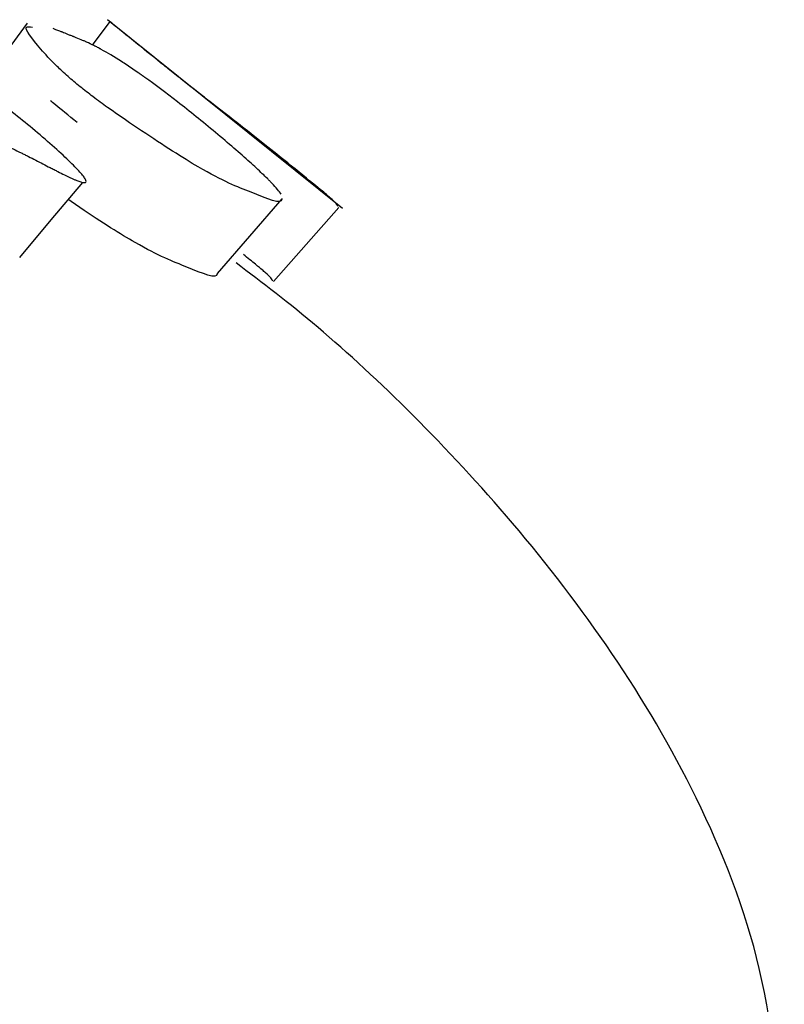
# Model space of a CAD drawing. Units: millimetres. Extents: x 6 to 871, y 14 to 625.
# Drawn here: x 474 to 476, y 469 to 472 of the extents above; entities that cross this region are included whole.
import ezdxf

# ---------------------------------------------------------------- set-up
doc = ezdxf.new("R2010")
doc.units = ezdxf.units.MM
doc.header["$LTSCALE"] = 3

msp = doc.modelspace()

# ---------------------------------------------------------------- linework, layer by layer
at = {"color": 7, "linetype": 'Continuous', "lineweight": 25}
for p, q in [((474.8191, 471.04), (474.1075, 471.6126)), ((474.1144, 471.6074), (474.0606, 471.5353)), ((474.61, 470.8184), (474.808, 471.0437))]:
    msp.add_line(p, q, dxfattribs=at)
at = {"color": 7, "linetype": 'Continuous', "lineweight": 25, "flags": 128}
for points in [[(473.8639, 471.6025), (473.775, 471.4821), (473.6861, 471.3618)], [(473.8412, 470.8915), (473.9365, 471.0054), (474.0319, 471.1193)], [(474.4404, 470.8431), (474.5383, 470.9562), (474.6363, 471.0693)]]:
    msp.add_lwpolyline(points, dxfattribs=at)
at = {"color": 7, "linetype": 'Continuous', "lineweight": 25}
for points, knots in [([(473.2516, 471.4063), (473.2264, 471.4277), (473.2058, 471.4482), (473.1816, 471.4774), (473.1747, 471.4869), (473.1659, 471.5008), (473.1633, 471.5054), (473.1598, 471.5122), (473.1587, 471.5144), (473.1571, 471.5178), (473.1566, 471.5189), (473.1556, 471.5211), (473.1551, 471.5224), (473.1517, 471.5305), (473.1496, 471.5373), (473.1476, 471.5469), (473.1472, 471.5501), (473.1468, 471.5546), (473.1468, 471.5561), (473.1467, 471.5591), (473.1468, 471.5607), (473.1472, 471.567), (473.1481, 471.5716), (473.1504, 471.5777), (473.1514, 471.5796), (473.153, 471.5823), (473.1536, 471.5831), (473.1548, 471.5848), (473.1556, 471.5857), (473.1611, 471.5917), (473.1681, 471.5955), (473.1819, 471.5987), (473.187, 471.5994), (473.1955, 471.5999), (473.1985, 471.5999), (473.2031, 471.5998), (473.2047, 471.5998), (473.2071, 471.5997), (473.2079, 471.5996), (473.2096, 471.5995), (473.2106, 471.5995), (473.2213, 471.5987), (473.2338, 471.5969), (473.2561, 471.5925), (473.2641, 471.5908), (473.277, 471.5879), (473.2815, 471.5868), (473.2884, 471.5851), (473.2907, 471.5845), (473.2943, 471.5837), (473.2955, 471.5834), (473.2973, 471.5829), (473.2979, 471.5827), (473.2988, 471.5825), (473.2991, 471.5824), (473.2997, 471.5823), (473.3003, 471.5821), (473.3013, 471.5819), (473.3061, 471.5806), (473.319, 471.5772), (473.3243, 471.5758), (473.3337, 471.5733), (473.337, 471.5724), (473.3424, 471.571), (473.3442, 471.5705), (473.3471, 471.5697), (473.3481, 471.5694), (473.3496, 471.5691), (473.3501, 471.5689), (473.3511, 471.5687), (473.3519, 471.5684), (473.3587, 471.5666), (473.3666, 471.5645), (473.3845, 471.5599), (473.3942, 471.5574), (473.4172, 471.5514), (473.4277, 471.5486), (473.4418, 471.5447), (473.4462, 471.5434), (473.4525, 471.5416), (473.4545, 471.541), (473.4575, 471.5401), (473.4584, 471.5398), (473.4599, 471.5394), (473.4603, 471.5392), (473.4613, 471.5389), (473.4615, 471.5388), (473.4731, 471.5352), (473.4839, 471.5316), (473.4998, 471.5258), (473.5051, 471.5238), (473.5129, 471.5208), (473.5155, 471.5197), (473.5194, 471.5182), (473.5207, 471.5176), (473.5232, 471.5166), (473.5242, 471.5162), (473.5516, 471.5048), (473.5783, 471.4918), (473.62, 471.4689), (473.6341, 471.4607), (473.6557, 471.4476), (473.663, 471.443), (473.674, 471.436), (473.6777, 471.4337), (473.6851, 471.4289), (473.6882, 471.4268), (473.7099, 471.4125), (473.7279, 471.4), (473.7651, 471.3732), (473.7837, 471.3592), (473.8451, 471.3117), (473.8852, 471.2788), (473.9454, 471.2262), (473.963, 471.2103), (473.9933, 471.1818), (474.0065, 471.1688), (474.0264, 471.1476), (474.0335, 471.1391), (474.0399, 471.1296), (474.0412, 471.127), (474.0426, 471.1228), (474.0424, 471.1211), (474.0404, 471.1184), (474.0368, 471.1181), (474.028, 471.1202), (474.0245, 471.1212), (474.0184, 471.1234), (474.0162, 471.1243), (474.0127, 471.1257), (474.0115, 471.1262), (474.009, 471.1272), (474.0074, 471.1279), (473.9987, 471.1317), (473.9888, 471.1363), (473.9706, 471.1453), (473.9639, 471.1486), (473.9531, 471.1541), (473.9493, 471.156), (473.9415, 471.16), (473.937, 471.1623), (473.9187, 471.1717), (473.9044, 471.1791), (473.8823, 471.1905), (473.8749, 471.1943), (473.8638, 471.1999), (473.8601, 471.2018), (473.8526, 471.2055), (473.8494, 471.2071), (473.8283, 471.2176), (473.8132, 471.2247), (473.7932, 471.2338), (473.787, 471.2365), (473.7784, 471.2402), (473.7756, 471.2413), (473.7703, 471.2435), (473.7681, 471.2443), (473.7542, 471.2496), (473.7445, 471.2527), (473.732, 471.2555), (473.7282, 471.2561), (473.723, 471.2566), (473.7214, 471.2567), (473.7182, 471.2568), (473.7166, 471.2567), (473.7105, 471.2562), (473.7065, 471.2549), (473.7017, 471.2515), (473.7003, 471.2502), (473.6985, 471.2478), (473.6979, 471.247), (473.6972, 471.2457), (473.6969, 471.2452), (473.6965, 471.2442), (473.6962, 471.2436), (473.695, 471.2404), (473.6942, 471.2367), (473.6936, 471.23), (473.6935, 471.2275), (473.6934, 471.2236), (473.6934, 471.2222), (473.6934, 471.22), (473.6934, 471.2193), (473.6934, 471.2182), (473.6935, 471.2178), (473.6935, 471.2171), (473.6935, 471.2168), (473.6938, 471.208), (473.6939, 471.2014), (473.6939, 471.194), (473.6939, 471.192), (473.6938, 471.1897), (473.6937, 471.189), (473.6937, 471.1881), (473.6937, 471.1879), (473.6936, 471.1875), (473.6936, 471.1874), (473.6936, 471.1872), (473.6936, 471.1872), (473.6936, 471.1871), (473.6936, 471.1872), (473.693, 471.182), (473.6917, 471.1778), (473.6889, 471.1727), (473.6878, 471.1712), (473.686, 471.1693), (473.6853, 471.1687), (473.6842, 471.1679), (473.6839, 471.1677), (473.6831, 471.1672), (473.6829, 471.167), (473.6785, 471.1646), (473.6736, 471.1636), (473.6645, 471.1636), (473.6612, 471.1639), (473.654, 471.165), (473.6504, 471.1658), (473.628, 471.1718), (473.6031, 471.1823), (473.5556, 471.2064), (473.5389, 471.2154), (473.5035, 471.2352), (473.4853, 471.2457), (473.4453, 471.2699), (473.4258, 471.282), (473.3971, 471.3005), (473.3877, 471.3067), (473.369, 471.3191), (473.3606, 471.3248), (473.331, 471.3452), (473.3129, 471.3582), (473.2798, 471.3831), (473.2642, 471.3955), (473.2516, 471.4063)], [0, 0, 0, 0, 0.03125, 0.03125, 0.046875, 0.046875, 0.054688, 0.054688, 0.058594, 0.058594, 0.060547, 0.060547, 0.0625, 0.0625, 0.078125, 0.078125, 0.085938, 0.085938, 0.089844, 0.089844, 0.09375, 0.09375, 0.109375, 0.109375, 0.117188, 0.117188, 0.121094, 0.121094, 0.125, 0.125, 0.15625, 0.15625, 0.171875, 0.171875, 0.179688, 0.179688, 0.183594, 0.183594, 0.185547, 0.185547, 0.1875, 0.1875, 0.21875, 0.21875, 0.234375, 0.234375, 0.242188, 0.242188, 0.246094, 0.246094, 0.248047, 0.248047, 0.249023, 0.249023, 0.249512, 0.249512, 0.25, 0.25, 0.265625, 0.265625, 0.273438, 0.273438, 0.277344, 0.277344, 0.279297, 0.279297, 0.280273, 0.280273, 0.280762, 0.280762, 0.28125, 0.28125, 0.296875, 0.296875, 0.3125, 0.3125, 0.328125, 0.328125, 0.335938, 0.335938, 0.339844, 0.339844, 0.341797, 0.341797, 0.342773, 0.342773, 0.34375, 0.34375, 0.359375, 0.359375, 0.367188, 0.367188, 0.371094, 0.371094, 0.373047, 0.373047, 0.375, 0.375, 0.40625, 0.40625, 0.421875, 0.421875, 0.429688, 0.429688, 0.433594, 0.433594, 0.4375, 0.4375, 0.453125, 0.453125, 0.46875, 0.46875, 0.5, 0.5, 0.515625, 0.515625, 0.53125, 0.53125, 0.546875, 0.546875, 0.554688, 0.554688, 0.5625, 0.5625, 0.578125, 0.578125, 0.585938, 0.585938, 0.589844, 0.589844, 0.591797, 0.591797, 0.59375, 0.59375, 0.609375, 0.609375, 0.617188, 0.617188, 0.621094, 0.621094, 0.625, 0.625, 0.640625, 0.640625, 0.648438, 0.648438, 0.652344, 0.652344, 0.65625, 0.65625, 0.671875, 0.671875, 0.679688, 0.679688, 0.683594, 0.683594, 0.6875, 0.6875, 0.703125, 0.703125, 0.710938, 0.710938, 0.714844, 0.714844, 0.71875, 0.71875, 0.734375, 0.734375, 0.742188, 0.742188, 0.746094, 0.746094, 0.748047, 0.748047, 0.75, 0.75, 0.765625, 0.765625, 0.773438, 0.773438, 0.777344, 0.777344, 0.779297, 0.779297, 0.780273, 0.780273, 0.78125, 0.78125, 0.796875, 0.796875, 0.804688, 0.804688, 0.808594, 0.808594, 0.810547, 0.810547, 0.811523, 0.811523, 0.812012, 0.812012, 0.8125, 0.8125, 0.828125, 0.828125, 0.835938, 0.835938, 0.839844, 0.839844, 0.841797, 0.841797, 0.84375, 0.84375, 0.859375, 0.859375, 0.867188, 0.867188, 0.875, 0.875, 0.90625, 0.90625, 0.921875, 0.921875, 0.9375, 0.9375, 0.953125, 0.953125, 0.960938, 0.960938, 0.96875, 0.96875, 0.984375, 0.984375, 1, 1, 1, 1]), ([(474.0241, 471.4095), (474.0177, 471.4147), (474.0047, 471.4254), (473.9796, 471.4472), (473.9386, 471.4855), (473.887, 471.5434), (473.8464, 471.5959), (473.8723, 471.5911), (473.8798, 471.5898)], [0, 0, 0, 0, 0.035441, 0.073181, 0.160337, 0.365118, 0.817211, 1, 1, 1, 1]), ([(474.6329, 471.0837), (474.6279, 471.0918), (474.6185, 471.1031), (474.6031, 471.1191), (474.6007, 471.1216), (474.5964, 471.126), (474.5941, 471.1283), (474.5869, 471.1355), (474.5817, 471.1405), (474.565, 471.1564), (474.5523, 471.1682), (474.5237, 471.1939), (474.5072, 471.2085), (474.4727, 471.2383), (474.4541, 471.2541), (474.3947, 471.3037), (474.3563, 471.3346), (474.2824, 471.3922), (474.2502, 471.4162), (474.217, 471.44), (474.2144, 471.4418), (474.2081, 471.4463), (474.205, 471.4485), (474.1958, 471.4549), (474.1898, 471.4591), (474.1719, 471.4712), (474.1605, 471.4788), (474.1274, 471.5001), (474.107, 471.5123), (474.0871, 471.5231), (474.0865, 471.5235), (474.0846, 471.5245), (474.0837, 471.525), (474.0809, 471.5265), (474.079, 471.5275), (474.0735, 471.5304), (474.0697, 471.5323), (474.0586, 471.5378), (474.0512, 471.5413), (474.0433, 471.5449), (474.0431, 471.5449), (474.0425, 471.5452), (474.0422, 471.5453), (474.0413, 471.5457), (474.0407, 471.546), (474.0387, 471.5469), (474.0374, 471.5475), (474.0333, 471.5492), (474.0304, 471.5505), (474.021, 471.5544), (474.014, 471.5572), (474.0052, 471.5607), (474.0045, 471.561), (474.0028, 471.5616), (474.002, 471.562), (473.9996, 471.5629), (473.9979, 471.5636), (473.9932, 471.5655), (473.9901, 471.5667), (473.9811, 471.5702), (473.9755, 471.5725), (473.9702, 471.5746), (473.9697, 471.5748), (473.9691, 471.5751), (473.9687, 471.5752), (473.9678, 471.5756), (473.9672, 471.5758), (473.9654, 471.5766), (473.9642, 471.577), (473.9607, 471.5784), (473.9586, 471.5793), (473.9525, 471.5817), (473.949, 471.5831), (473.9448, 471.5848), (473.9436, 471.5852), (473.9425, 471.5857)], [0.2621847, 0.2621847, 0.2621847, 0.2621847, 0.2934347, 0.2934347, 0.297341, 0.297341, 0.3012472, 0.3012472, 0.3090597, 0.3090597, 0.3246847, 0.3246847, 0.3403097, 0.3403097, 0.3559347, 0.3559347, 0.3871847, 0.3871847, 0.4184347, 0.4184347, 0.422341, 0.422341, 0.4262472, 0.4262472, 0.4340597, 0.4340597, 0.4496847, 0.4496847, 0.4809347, 0.4809347, 0.4828878, 0.4828878, 0.484841, 0.484841, 0.4887472, 0.4887472, 0.4965597, 0.4965597, 0.5121847, 0.5121847, 0.5131613, 0.5131613, 0.5141378, 0.5141378, 0.516091, 0.516091, 0.5199972, 0.5199972, 0.5278097, 0.5278097, 0.5434347, 0.5434347, 0.5453878, 0.5453878, 0.547341, 0.547341, 0.5512472, 0.5512472, 0.5590597, 0.5590597, 0.5746847, 0.5746847, 0.575173, 0.575173, 0.5756613, 0.5756613, 0.5766378, 0.5766378, 0.578591, 0.578591, 0.5824972, 0.5824972, 0.5903097, 0.5903097, 0.59375, 0.59375, 0.59375, 0.59375]), ([(474.3558, 471.4124), (474.3422, 471.4231), (474.3125, 471.4467), (474.2599, 471.4888), (474.1855, 471.5488), (474.1311, 471.5928), (474.1106, 471.6098), (474.1125, 471.6091), (474.1198, 471.6035), (474.1206, 471.6029)], [0, 0, 0, 0, 0.054669, 0.119972, 0.272564, 0.607588, 0.798636, 0.977427, 1, 1, 1, 1]), ([(474.6349, 471.0705), (474.635, 471.0698), (474.6386, 471.0485), (474.5468, 471.0892), (474.4331, 471.131), (474.2495, 471.2489), (474.1328, 471.3278), (474.065, 471.3771), (474.037, 471.3993), (474.0241, 471.4095)], [0, 0, 0, 0, 0.011246, 0.356072, 0.664997, 0.851159, 0.939518, 0.972129, 1, 1, 1, 1]), ([(474.8054, 471.0458), (474.8041, 471.0486), (474.8013, 471.0544), (474.7847, 471.0703), (474.7589, 471.0921), (474.678, 471.1586), (474.5676, 471.2468), (474.4621, 471.3292), (474.3976, 471.3795), (474.369, 471.402), (474.3558, 471.4124)], [0, 0, 0, 0, 0.159869, 0.331206, 0.48772, 0.653198, 0.846508, 0.937314, 0.971021, 1, 1, 1, 1]), ([(474.0148, 471.3013), (473.9895, 471.3218), (473.9461, 471.3569), (473.9379, 471.364), (473.9344, 471.3669)], [0, 0, 0, 0, 0.582373, 1, 1, 1, 1]), ([(474.439, 470.8443), (474.4391, 470.8436), (474.4421, 470.8229), (474.3534, 470.8611), (474.2373, 470.9057), (474.084, 471.0012), (473.9999, 471.059), (473.9881, 471.0671)], [0, 0, 0, 0, 0.013482, 0.405094, 0.755578, 0.965776, 1, 1, 1, 1]), ([(474.6075, 470.8203), (474.6064, 470.8229), (474.6041, 470.8283), (474.5862, 470.8453), (474.5711, 470.8583), (474.5321, 470.8901), (474.5187, 470.901)], [0, 0, 0, 0, 0.280427, 0.580889, 0.85526, 1, 1, 1, 1]), ([(476.1574, 468.1423), (476.1424, 468.3422), (476.1133, 468.727), (475.8443, 469.4113), (475.3657, 470.0931), (474.8212, 470.6292), (474.5767, 470.8147), (474.4964, 470.8755)], [0, 0, 0, 0, 0.165949, 0.319448, 0.605033, 0.870429, 1, 1, 1, 1])]:
    msp.add_open_spline(points, degree=3, knots=knots, dxfattribs=at)

doc.saveas('drawing.dxf')
